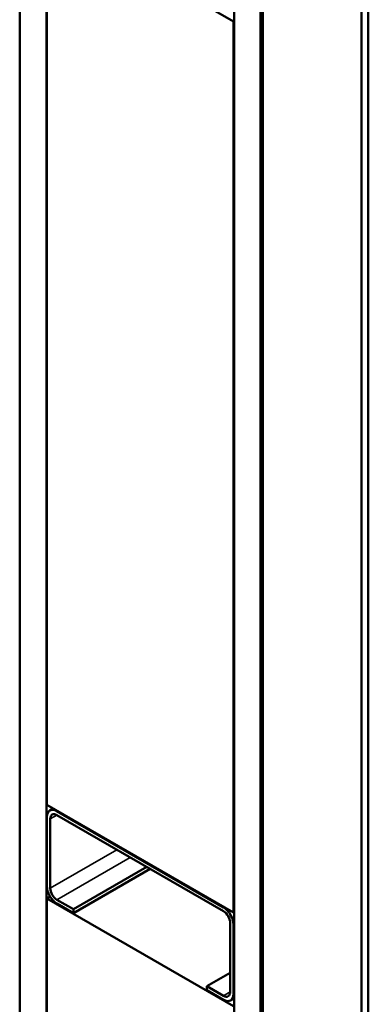
# Model space of a CAD drawing. Units: inches. Extents: x -1 to 71, y -279 to 21.
# Drawn here: x 21 to 22, y -190 to -189 of the extents above; entities that cross this region are included whole.
import ezdxf

# ---------------------------------------------------------------- set-up
doc = ezdxf.new("R2010")
doc.units = ezdxf.units.IN
doc.header["$LTSCALE"] = 2
doc.header["$MEASUREMENT"] = 0
doc.layers.add('Visible (ANSI)', color=7, linetype='Continuous', lineweight=50)
doc.layers.add('Visible Narrow (ANSI)', color=7, linetype='Continuous', lineweight=35)

msp = doc.modelspace()

# ---------------------------------------------------------------- linework, layer by layer
at = {"layer": 'Visible (ANSI)'}
for p, q in [((21.342765, -192.70738), (21.342765, -186.175407)), ((21.389906, -186.257057), (21.389906, -192.734596)), ((21.721775, -186.83187), (21.721775, -192.926201)), ((21.768915, -192.953418), (21.768915, -186.91352)), ((21.769858, -192.953962), (21.769858, -186.922121)), ((21.772875, -186.923862), (21.772875, -192.955704)), ((21.947481, -193.055392), (21.947481, -187.361718)), ((21.959266, -187.358316), (21.959266, -193.062197)), ((21.390849, -188.547058), (21.720832, -188.737574)), ((21.390849, -190.12344), (21.390849, -188.547058)), ((21.720832, -188.737574), (21.721775, -188.737029)), ((21.720832, -188.737574), (21.720832, -190.313956)), ((21.720832, -190.313956), (21.390849, -190.12344)), ((21.402147, -190.129963), (21.396026, -190.133497)), ((21.408526, -190.134735), (21.703154, -190.304839)), ((21.390849, -190.267416), (21.390849, -190.144941)), ((21.396741, -190.148344), (21.396741, -190.270818)), ((21.703154, -190.311643), (21.408526, -190.141539)), ((21.567625, -190.233395), (21.437989, -190.308241)), ((21.573518, -190.236797), (21.437989, -190.315045)), ((21.390849, -190.288917), (21.396507, -190.28565)), ((21.390849, -190.288917), (21.720832, -190.479433)), ((21.390849, -191.8653), (21.390849, -190.288917)), ((21.408526, -190.29123), (21.437989, -190.308241)), ((21.437989, -190.315045), (21.408526, -190.298035)), ((21.437989, -190.308241), (21.437989, -190.315045)), ((21.720832, -190.313956), (21.721775, -190.313412)), ((21.714939, -190.45453), (21.714939, -190.332055)), ((21.720832, -190.335457), (21.720832, -190.457932)), ((21.714939, -190.420509), (21.673691, -190.444324)), ((21.673691, -190.451128), (21.673691, -190.444324)), ((21.673691, -190.444324), (21.703154, -190.461334)), ((21.703154, -190.468138), (21.673691, -190.451128)), ((21.721775, -190.465843), (21.715654, -190.469376))]:
    msp.add_line(p, q, dxfattribs=at)
for centre, major_axis, start_param, end_param in [((21.408526, -190.155148), (-0.0125, 0.021651), 5.49778714, 7.06858347), ((21.408526, -190.155148), (-0.008333, 0.014434), 5.49778714, 7.06858347), ((21.408526, -190.277622), (-0.0125, 0.021651), 0.78539816, 2.35619449), ((21.408526, -190.277622), (0.008333, -0.014434), 3.92699082, 5.49778714), ((21.703154, -190.325251), (0.0125, -0.021651), 0.78539816, 2.35619449), ((21.703154, -190.325251), (-0.008333, 0.014434), 3.92699082, 5.49778714), ((21.703154, -190.447726), (0.008333, -0.014434), 5.49778714, 7.06858347), ((21.703154, -190.447726), (0.0125, -0.021651), 5.49778714, 7.06858347)]:
    msp.add_ellipse(centre, major_axis=major_axis, ratio=0.57735027, start_param=start_param, end_param=end_param, dxfattribs=at)
at = {"layer": 'Visible Narrow (ANSI)'}
for p, q in [((21.409469, -190.134191), (21.408526, -190.134735)), ((21.408526, -190.141539), (21.396741, -190.148344)), ((21.514592, -190.202777), (21.396741, -190.270818)), ((21.538163, -190.216385), (21.408526, -190.29123)), ((21.704097, -190.304294), (21.703154, -190.304839)), ((21.721775, -190.334913), (21.720832, -190.335457)), ((21.714939, -190.45453), (21.703154, -190.461334)), ((21.721775, -190.457387), (21.720832, -190.457932))]:
    msp.add_line(p, q, dxfattribs=at)

doc.saveas('drawing.dxf')
